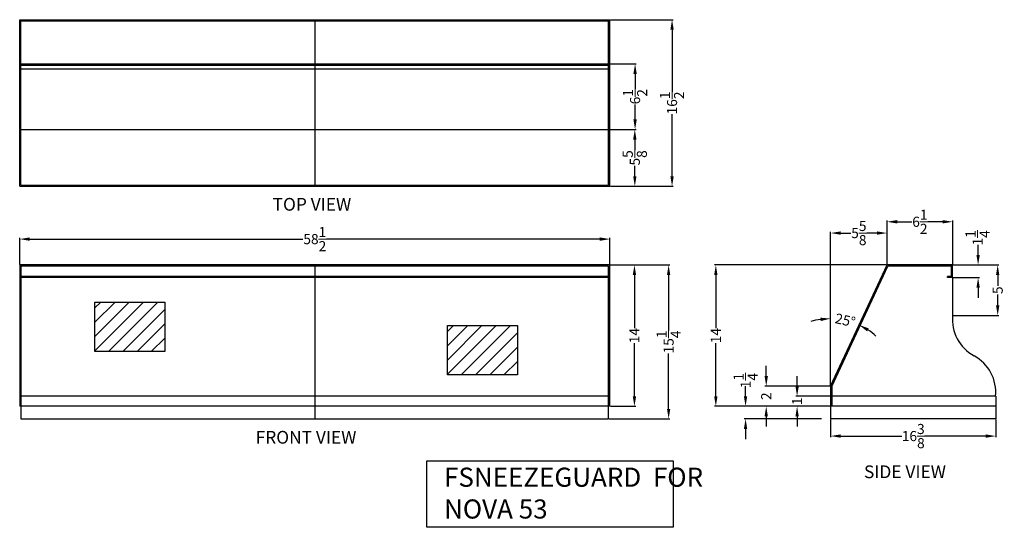
# Model space of a CAD drawing. Extents: x 636 to 917, y 46 to 143.
# Drawn here: x 820 to 917, y 80 to 130 of the extents above; entities that cross this region are included whole.
import ezdxf

# ---------------------------------------------------------------- set-up
doc = ezdxf.new("R2010")
doc.units = 0
doc.header["$MEASUREMENT"] = 0
doc.linetypes.add('PHANTOM', pattern=[2.5, 1.25, -0.25, 0.25, -0.25, 0.25, -0.25])
doc.layers.get('Defpoints').update_dxf_attribs({"color": 150, "linetype": 'CONTINUOUS'})
doc.layers.add('AM_5', color=8, linetype='CONTINUOUS', lineweight=15)
doc.layers.add('PHANTOM', color=8, linetype='PHANTOM', lineweight=15)
doc.layers.add('OBJECT', color=7, linetype='CONTINUOUS')
doc.styles.get("Standard").update_dxf_attribs({"font": 'arial.ttf', "height": 1})
doc.dimstyles.new('Fraction-1&HTO12$0', dxfattribs={"dimscale": 8, "dimtxt": 0.18, "dimasz": 0.18, "dimexe": 0.125, "dimexo": 0.0625, "dimgap": 0.09, "dimtad": 0, "dimdec": 4, "dimzin": 3, "dimdsep": 46, "dimlunit": 5, "dimtxsty": 'Standard', "dimcen": 0.09, "dimdle": 0.125, "dimadec": 0, "dimazin": 0, "dimtfac": 1, "dimtdec": 4, "dimtofl": 0, "dimtmove": 2, "dimatfit": 3, "dimfxl": 1, "dimtolj": 1, "dimtzin": 0, "dimarcsym": 0})
doc.dimstyles.new('Fraction-1&HTO12$2', dxfattribs={"dimscale": 8, "dimtxt": 0.18, "dimasz": 0.18, "dimexe": 0.125, "dimexo": 0.0625, "dimgap": 0.09, "dimtad": 0, "dimdec": 4, "dimzin": 3, "dimdsep": 46, "dimlunit": 5, "dimtxsty": 'Standard', "dimcen": 0.09, "dimdle": 0.125, "dimadec": 0, "dimazin": 0, "dimtfac": 1, "dimtdec": 4, "dimtofl": 0, "dimtmove": 2, "dimatfit": 3, "dimfxl": 1, "dimtolj": 1, "dimtzin": 0, "dimarcsym": 0})

# ---------------------------------------------------------------- blocks, each defined once
blk = doc.blocks.new('*D61')
at = {"layer": 'AM_5', "color": 0, "lineweight": -2, "transparency": 16777216}
for p, q in [((893.579, 95.161), (893.579, 96.161)), ((899.9, 94.161), (893.454, 94.161)), ((899.9, 92.161), (893.454, 92.161)), ((893.579, 91.161), (893.579, 90.161))]:
    blk.add_line(p, q, dxfattribs=at)
at = {"layer": 'AM_5', "color": 0, "transparency": 16777216}
for points in [[(893.412, 95.161), (893.746, 95.161), (893.579, 94.161)], [(893.412, 91.161), (893.746, 91.161), (893.579, 92.161)]]:
    blk.add_solid(points, dxfattribs=at)
at = {"layer": 'Defpoints', "color": 0, "transparency": 16777216}
for p in [(893.579, 94.161), (899.962, 94.161), (899.962, 92.161)]:
    blk.add_point(p, dxfattribs=at)
at = {"layer": 'AM_5', "color": 0, "transparency": 16777216, "insert": (893.579, 93.161), "char_height": 1, "attachment_point": 5, "rotation": 90}
blk.add_mtext('\\A1;2', dxfattribs=at)
blk = doc.blocks.new('*D62')
at = {"layer": 'AM_5', "color": 0, "lineweight": -2, "transparency": 16777216}
blk.add_line((899.962, 94.223), (899.962, 100.972), dxfattribs=at)
for start, end in [(98.57656, 107.15311), (47.84689, 56.42344)]:
    blk.add_arc((899.962, 94.161), 6.687, start, end, dxfattribs=at)
at = {"layer": 'AM_5', "color": 0, "transparency": 16777216}
for points in [[(898.952, 100.939), (898.977, 100.606), (899.962, 100.847)], [(903.579, 99.586), (903.742, 99.877), (902.788, 100.221)]]:
    blk.add_solid(points, dxfattribs=at)
at = {"layer": 'Defpoints', "color": 0, "transparency": 16777216}
for p in [(905.558, 106.161), (901.88, 100.566), (899.962, 94.161), (899.962, 94.161), (899.962, 92.161)]:
    blk.add_point(p, dxfattribs=at)
at = {"layer": 'AM_5', "color": 0, "transparency": 16777216, "insert": (901.409, 100.689), "char_height": 1, "attachment_point": 5, "rotation": 347.5}
blk.add_mtext('\\A1;25°', dxfattribs=at)
blk = doc.blocks.new('*D63')
at = {"layer": 'AM_5', "color": 0, "lineweight": -2, "transparency": 16777216}
for p, q in [((905.495, 106.161), (888.459, 106.161)), ((888.584, 105.161), (888.584, 99.918)), ((888.584, 93.161), (888.584, 98.403)), ((899.9, 92.161), (888.459, 92.161))]:
    blk.add_line(p, q, dxfattribs=at)
at = {"layer": 'AM_5', "color": 0, "transparency": 16777216}
for points in [[(888.417, 105.161), (888.75, 105.161), (888.584, 106.161)], [(888.417, 93.161), (888.75, 93.161), (888.584, 92.161)]]:
    blk.add_solid(points, dxfattribs=at)
at = {"layer": 'Defpoints', "color": 0, "transparency": 16777216}
for p in [(888.584, 106.161), (905.558, 106.161), (899.962, 92.161)]:
    blk.add_point(p, dxfattribs=at)
at = {"layer": 'AM_5', "color": 0, "transparency": 16777216, "insert": (888.584, 99.161), "char_height": 1, "attachment_point": 5, "rotation": 90}
blk.add_mtext('\\A1;14', dxfattribs=at)
blk = doc.blocks.new('*D64')
at = {"layer": 'AM_5', "color": 0, "lineweight": -2, "transparency": 16777216}
for p, q in [((896.639, 94.161), (896.639, 95.161)), ((899.9, 93.161), (896.514, 93.161)), ((899.9, 92.161), (896.514, 92.161)), ((896.639, 91.161), (896.639, 90.161))]:
    blk.add_line(p, q, dxfattribs=at)
at = {"layer": 'AM_5', "color": 0, "transparency": 16777216}
for points in [[(896.472, 94.161), (896.805, 94.161), (896.639, 93.161)], [(896.472, 91.161), (896.805, 91.161), (896.639, 92.161)]]:
    blk.add_solid(points, dxfattribs=at)
at = {"layer": 'Defpoints', "color": 0, "transparency": 16777216}
for p in [(896.639, 93.161), (899.962, 93.161), (899.962, 92.161)]:
    blk.add_point(p, dxfattribs=at)
at = {"layer": 'AM_5', "color": 0, "transparency": 16777216, "insert": (896.639, 92.661), "char_height": 1, "attachment_point": 5, "rotation": 90}
blk.add_mtext('\\A1;1', dxfattribs=at)
blk = doc.blocks.new('*D65')
at = {"layer": 'AM_5', "color": 0, "lineweight": -2, "transparency": 16777216}
for p, q in [((905.558, 106.223), (905.558, 110.566)), ((906.558, 110.441), (908.024, 110.441)), ((911.058, 110.441), (909.591, 110.441)), ((912.058, 106.223), (912.058, 110.566))]:
    blk.add_line(p, q, dxfattribs=at)
at = {"layer": 'AM_5', "color": 0, "transparency": 16777216}
for points in [[(906.558, 110.608), (906.558, 110.275), (905.558, 110.441)], [(911.058, 110.608), (911.058, 110.275), (912.058, 110.441)]]:
    blk.add_solid(points, dxfattribs=at)
at = {"layer": 'Defpoints', "color": 0, "transparency": 16777216}
for p in [(905.558, 110.441), (905.558, 106.161), (912.058, 106.161)]:
    blk.add_point(p, dxfattribs=at)
at = {"layer": 'AM_5', "color": 0, "transparency": 16777216, "insert": (908.808, 110.441), "char_height": 1, "attachment_point": 5}
blk.add_mtext('\\A1;6{\\H1x;\\S1/2;}', dxfattribs=at)
blk = doc.blocks.new('*D66')
at = {"layer": 'AM_5', "color": 0, "lineweight": -2, "transparency": 16777216}
for p, q in [((891.531, 93.161), (891.531, 94.161)), ((899.044, 92.161), (891.406, 92.161)), ((899.044, 90.911), (891.406, 90.911)), ((891.531, 89.911), (891.531, 88.911))]:
    blk.add_line(p, q, dxfattribs=at)
at = {"layer": 'AM_5', "color": 0, "transparency": 16777216}
for points in [[(891.364, 93.161), (891.697, 93.161), (891.531, 92.161)], [(891.364, 89.911), (891.697, 89.911), (891.531, 90.911)]]:
    blk.add_solid(points, dxfattribs=at)
at = {"layer": 'Defpoints', "color": 0, "transparency": 16777216}
for p in [(891.531, 92.161), (899.107, 92.161), (899.107, 90.911)]:
    blk.add_point(p, dxfattribs=at)
at = {"layer": 'AM_5', "color": 0, "transparency": 16777216, "insert": (891.537, 94.707), "char_height": 1, "attachment_point": 5, "rotation": 90}
blk.add_mtext('\\A1;1{\\H1x;\\S1/4;}', dxfattribs=at)
blk = doc.blocks.new('*D67')
at = {"layer": 'AM_5', "color": 0, "lineweight": -2, "transparency": 16777216}
for p, q in [((914.581, 107.161), (914.581, 108.161)), ((912.12, 106.161), (914.706, 106.161)), ((912.12, 104.911), (914.706, 104.911)), ((914.581, 103.911), (914.581, 102.911))]:
    blk.add_line(p, q, dxfattribs=at)
at = {"layer": 'AM_5', "color": 0, "transparency": 16777216}
for points in [[(914.414, 107.161), (914.748, 107.161), (914.581, 106.161)], [(914.414, 103.911), (914.748, 103.911), (914.581, 104.911)]]:
    blk.add_solid(points, dxfattribs=at)
at = {"layer": 'Defpoints', "color": 0, "transparency": 16777216}
for p in [(912.058, 106.161), (914.581, 106.161), (912.058, 104.911)]:
    blk.add_point(p, dxfattribs=at)
at = {"layer": 'AM_5', "color": 0, "transparency": 16777216, "insert": (914.527, 108.85), "char_height": 1, "attachment_point": 5, "rotation": 90}
blk.add_mtext('\\A1;1{\\H1x;\\S1/4;}', dxfattribs=at)
blk = doc.blocks.new('*D68')
at = {"layer": 'AM_5', "color": 0, "lineweight": -2, "transparency": 16777216}
for p, q in [((912.12, 106.161), (916.645, 106.161)), ((916.52, 105.161), (916.52, 104.082)), ((916.52, 102.161), (916.52, 103.239)), ((912.12, 101.161), (916.645, 101.161))]:
    blk.add_line(p, q, dxfattribs=at)
at = {"layer": 'AM_5', "color": 0, "transparency": 16777216}
for points in [[(916.354, 105.161), (916.687, 105.161), (916.52, 106.161)], [(916.354, 102.161), (916.687, 102.161), (916.52, 101.161)]]:
    blk.add_solid(points, dxfattribs=at)
at = {"layer": 'Defpoints', "color": 0, "transparency": 16777216}
for p in [(912.058, 106.161), (916.52, 106.161), (912.058, 101.161)]:
    blk.add_point(p, dxfattribs=at)
at = {"layer": 'AM_5', "color": 0, "transparency": 16777216, "insert": (916.52, 103.661), "char_height": 1, "attachment_point": 5, "rotation": 90}
blk.add_mtext('\\A1;5', dxfattribs=at)
blk = doc.blocks.new('*D69')
at = {"layer": 'AM_5', "color": 0, "lineweight": -2, "transparency": 16777216}
for p, q in [((878.142, 106.161), (880.64, 106.161)), ((880.515, 105.161), (880.515, 99.918)), ((880.515, 93.161), (880.515, 98.403)), ((878.142, 92.161), (880.64, 92.161))]:
    blk.add_line(p, q, dxfattribs=at)
at = {"layer": 'AM_5', "color": 0, "transparency": 16777216}
for points in [[(880.348, 105.161), (880.682, 105.161), (880.515, 106.161)], [(880.348, 93.161), (880.682, 93.161), (880.515, 92.161)]]:
    blk.add_solid(points, dxfattribs=at)
at = {"layer": 'Defpoints', "color": 0, "transparency": 16777216}
for p in [(878.08, 106.161), (880.515, 106.161), (878.08, 92.161)]:
    blk.add_point(p, dxfattribs=at)
at = {"layer": 'AM_5', "color": 0, "transparency": 16777216, "insert": (880.515, 99.161), "char_height": 1, "attachment_point": 5, "rotation": 90}
blk.add_mtext('\\A1;14', dxfattribs=at)
blk = doc.blocks.new('*D70')
at = {"layer": 'AM_5', "color": 0, "lineweight": -2, "transparency": 16777216}
for p, q in [((878.142, 106.161), (884.029, 106.161)), ((883.904, 105.161), (883.904, 99.672)), ((883.904, 91.911), (883.904, 97.399)), ((878.017, 90.911), (884.029, 90.911))]:
    blk.add_line(p, q, dxfattribs=at)
at = {"layer": 'AM_5', "color": 0, "transparency": 16777216}
for points in [[(883.737, 105.161), (884.071, 105.161), (883.904, 106.161)], [(883.737, 91.911), (884.071, 91.911), (883.904, 90.911)]]:
    blk.add_solid(points, dxfattribs=at)
at = {"layer": 'Defpoints', "color": 0, "transparency": 16777216}
for p in [(878.08, 106.161), (877.955, 90.911), (883.904, 90.911)]:
    blk.add_point(p, dxfattribs=at)
at = {"layer": 'AM_5', "color": 0, "transparency": 16777216, "insert": (883.904, 98.536), "char_height": 1, "attachment_point": 5, "rotation": 90}
blk.add_mtext('\\A1;15{\\H1x;\\S1/4;}', dxfattribs=at)
blk = doc.blocks.new('*D71')
at = {"layer": 'AM_5', "color": 0, "lineweight": -2, "transparency": 16777216}
for p, q in [((819.58, 106.223), (819.58, 108.848)), ((820.58, 108.723), (847.661, 108.723)), ((877.08, 108.723), (849.999, 108.723)), ((878.08, 106.223), (878.08, 108.848))]:
    blk.add_line(p, q, dxfattribs=at)
at = {"layer": 'AM_5', "color": 0, "transparency": 16777216}
for points in [[(820.58, 108.89), (820.58, 108.557), (819.58, 108.723)], [(877.08, 108.89), (877.08, 108.557), (878.08, 108.723)]]:
    blk.add_solid(points, dxfattribs=at)
at = {"layer": 'Defpoints', "color": 0, "transparency": 16777216}
for p in [(819.58, 108.723), (819.58, 106.161), (878.08, 106.161)]:
    blk.add_point(p, dxfattribs=at)
at = {"layer": 'AM_5', "color": 0, "transparency": 16777216, "insert": (848.83, 108.723), "char_height": 1, "attachment_point": 5}
blk.add_mtext('\\A1;58{\\H1x;\\S1/2;}', dxfattribs=at)
blk = doc.blocks.new('*D72')
at = {"layer": 'AM_5', "color": 0, "lineweight": -2, "transparency": 16777216}
for p, q in [((899.962, 94.223), (899.962, 109.449)), ((900.962, 109.324), (901.979, 109.324)), ((904.558, 109.324), (903.541, 109.324)), ((905.558, 106.223), (905.558, 109.449))]:
    blk.add_line(p, q, dxfattribs=at)
at = {"layer": 'AM_5', "color": 0, "transparency": 16777216}
for points in [[(900.962, 109.491), (900.962, 109.157), (899.962, 109.324)], [(904.558, 109.491), (904.558, 109.157), (905.558, 109.324)]]:
    blk.add_solid(points, dxfattribs=at)
at = {"layer": 'Defpoints', "color": 0, "transparency": 16777216}
for p in [(905.558, 109.324), (905.558, 106.161), (899.962, 94.161)]:
    blk.add_point(p, dxfattribs=at)
at = {"layer": 'AM_5', "color": 0, "transparency": 16777216, "insert": (902.76, 109.324), "char_height": 1, "attachment_point": 5}
blk.add_mtext('\\A1;5{\\H1x;\\S5/8;}', dxfattribs=at)
blk = doc.blocks.new('*D73')
at = {"layer": 'AM_5', "color": 0, "lineweight": -2, "transparency": 16777216}
for p, q in [((878.142, 119.581), (880.678, 119.581)), ((880.553, 118.581), (880.553, 117.549)), ((880.553, 114.956), (880.553, 115.987)), ((878.142, 113.956), (880.678, 113.956))]:
    blk.add_line(p, q, dxfattribs=at)
at = {"layer": 'AM_5', "color": 0, "transparency": 16777216}
for points in [[(880.386, 118.581), (880.72, 118.581), (880.553, 119.581)], [(880.386, 114.956), (880.72, 114.956), (880.553, 113.956)]]:
    blk.add_solid(points, dxfattribs=at)
at = {"layer": 'Defpoints', "color": 0, "transparency": 16777216}
for p in [(878.08, 119.581), (880.553, 119.581), (878.08, 113.956)]:
    blk.add_point(p, dxfattribs=at)
at = {"layer": 'AM_5', "color": 0, "transparency": 16777216, "insert": (880.553, 116.768), "char_height": 1, "attachment_point": 5, "rotation": 90}
blk.add_mtext('\\A1;5{\\H1x;\\S5/8;}', dxfattribs=at)
blk = doc.blocks.new('*D74')
at = {"layer": 'AM_5', "color": 0, "lineweight": -2, "transparency": 16777216}
for p, q in [((878.017, 126.081), (880.702, 126.081)), ((880.577, 125.081), (880.577, 123.614)), ((880.577, 120.581), (880.577, 122.047)), ((878.017, 119.581), (880.702, 119.581))]:
    blk.add_line(p, q, dxfattribs=at)
at = {"layer": 'AM_5', "color": 0, "transparency": 16777216}
for points in [[(880.41, 125.081), (880.744, 125.081), (880.577, 126.081)], [(880.41, 120.581), (880.744, 120.581), (880.577, 119.581)]]:
    blk.add_solid(points, dxfattribs=at)
at = {"layer": 'Defpoints', "color": 0, "transparency": 16777216}
for p in [(877.955, 126.081), (880.577, 126.081), (877.955, 119.581)]:
    blk.add_point(p, dxfattribs=at)
at = {"layer": 'AM_5', "color": 0, "transparency": 16777216, "insert": (880.577, 122.831), "char_height": 1, "attachment_point": 5, "rotation": 90}
blk.add_mtext('\\A1;6{\\H1x;\\S1/2;}', dxfattribs=at)
blk = doc.blocks.new('*D75')
at = {"layer": 'AM_5', "color": 0, "lineweight": -2, "transparency": 16777216}
for p, q in [((878.142, 130.456), (884.368, 130.456)), ((884.243, 129.456), (884.243, 123.328)), ((884.243, 114.956), (884.243, 121.084)), ((878.142, 113.956), (884.368, 113.956))]:
    blk.add_line(p, q, dxfattribs=at)
at = {"layer": 'AM_5', "color": 0, "transparency": 16777216}
for points in [[(884.076, 129.456), (884.41, 129.456), (884.243, 130.456)], [(884.076, 114.956), (884.41, 114.956), (884.243, 113.956)]]:
    blk.add_solid(points, dxfattribs=at)
at = {"layer": 'Defpoints', "color": 0, "transparency": 16777216}
for p in [(878.08, 130.456), (878.08, 113.956), (884.243, 113.956)]:
    blk.add_point(p, dxfattribs=at)
at = {"layer": 'AM_5', "color": 0, "transparency": 16777216, "insert": (884.243, 122.206), "char_height": 1, "attachment_point": 5, "rotation": 90}
blk.add_mtext('\\A1;16{\\H1x;\\S1/2;}', dxfattribs=at)
blk = doc.blocks.new('*D76')
at = {"layer": 'AM_5', "color": 0, "lineweight": -2, "transparency": 16777216}
for p, q in [((899.962, 90.848), (899.962, 89.09)), ((916.337, 90.848), (916.337, 89.09)), ((900.962, 89.215), (907.029, 89.215)), ((915.337, 89.215), (909.27, 89.215))]:
    blk.add_line(p, q, dxfattribs=at)
at = {"layer": 'AM_5', "color": 0, "transparency": 16777216}
for points in [[(900.962, 89.382), (900.962, 89.049), (899.962, 89.215)], [(915.337, 89.382), (915.337, 89.049), (916.337, 89.215)]]:
    blk.add_solid(points, dxfattribs=at)
at = {"layer": 'Defpoints', "color": 0, "transparency": 16777216}
for p in [(899.962, 90.911), (916.337, 90.911), (899.962, 89.215)]:
    blk.add_point(p, dxfattribs=at)
at = {"layer": 'AM_5', "color": 0, "transparency": 16777216, "insert": (908.15, 89.215), "char_height": 1, "attachment_point": 5}
blk.add_mtext('\\A1;16{\\H1x;\\S3/8;}', dxfattribs=at)
blk = doc.blocks.new('NOVA_PDC53 SNEEZEGUARD (FV)')
at = {"layer": 'Defpoints'}
blk.add_line((0, 15.25), (0, 0), dxfattribs=at)
at = {"layer": 'OBJECT'}
for p, q in [((29.25, 15.25), (-29.25, 15.25)), ((-29.25, 15.25), (-29.25, 1.25)), ((29.125, 15.125), (-29.125, 15.125)), ((-29.125, 15.125), (-29.125, 0)), ((29.125, 0), (29.125, 15.125)), ((29.25, 1.25), (29.25, 15.25)), ((29.125, 14.125), (-29.125, 14.125)), ((29.125, 14), (-29.125, 14)), ((29.125, 2.25), (-29.125, 2.25)), ((29.25, 1.25), (-29.25, 1.25)), ((-29.125, 0), (29.125, 0))]:
    blk.add_line(p, q, dxfattribs=at)
blk = doc.blocks.new('NOVA_PDC53 SNEEZEGUARD (TV)')
at = {"layer": 'Defpoints'}
blk.add_line((0, 16.5), (0, 0), dxfattribs=at)
at = {"layer": 'OBJECT'}
for p, q in [((-29.25, 0), (-29.25, 16.5)), ((-29.25, 16.5), (29.25, 16.5)), ((-29.125, 0.125), (-29.125, 16.375)), ((-29.125, 16.375), (29.125, 16.375)), ((29.125, 0.125), (29.125, 16.375)), ((29.25, 0), (29.25, 16.5)), ((-29.125, 12.125), (29.125, 12.125)), ((-29.125, 12), (29.125, 12)), ((-29.25, 11.625), (29.25, 11.625)), ((-29.125, 11.625), (29.125, 11.625)), ((-29.25, 5.625), (29.25, 5.625)), ((-29.25, 0), (29.25, 0)), ((-29.125, 0.125), (29.125, 0.125))]:
    blk.add_line(p, q, dxfattribs=at)

msp = doc.modelspace()

# ---------------------------------------------------------------- hatches: boundary and pattern name
at = {"layer": 'PHANTOM', "ltscale": 0.25}
h = msp.add_hatch(dxfattribs=at)
h.set_pattern_fill('ANSI31', color=256, scale=8, style=0)
h.set_pattern_definition([(45, (826.1379, 113.7366), (-0.707107, 0.707107), [])])
h.paths.add_polyline_path([(827.03375, 102.48659), (833.95621, 102.48659), (833.95621, 97.5957), (827.03375, 97.5957)])
h = msp.add_hatch(dxfattribs=at)
h.set_pattern_fill('ANSI31', color=256, scale=8, style=0)
h.set_pattern_definition([(45, (861.0938, 111.4065), (-0.707107, 0.707107), [])])
h.paths.add_polyline_path([(861.98968, 100.15648), (868.91213, 100.15648), (868.91213, 95.26559), (861.98968, 95.26559)])

# ---------------------------------------------------------------- linework, layer by layer
at = {"layer": 'Defpoints'}
for points in [[(827.03375, 102.48659), (833.95621, 102.48659), (833.95621, 97.5957), (827.03375, 97.5957)], [(861.98968, 100.15648), (868.91213, 100.15648), (868.91213, 95.26559), (861.98968, 95.26559)]]:
    msp.add_lwpolyline(points, close=True, dxfattribs=at)
at = {"layer": 'OBJECT'}
for p, q in [((899.96211, 94.16055), (905.5578, 106.16055)), ((900.08711, 94.13283), (905.63744, 106.03555)), ((912.0578, 106.16055), (905.5578, 106.16055)), ((911.9328, 106.03555), (905.63744, 106.03555)), ((911.9328, 105.03555), (911.9328, 106.03555)), ((912.0578, 104.91055), (912.0578, 106.16055)), ((911.9328, 105.03555), (911.5578, 105.03555)), ((911.5578, 104.91055), (911.5578, 105.03555)), ((912.0578, 104.91055), (911.5578, 104.91055)), ((912.0578, 104.91055), (912.0578, 101.16055)), ((899.96211, 94.16055), (899.96211, 90.91055)), ((900.08711, 94.13283), (900.08711, 92.16055)), ((916.33711, 93.16055), (900.08711, 93.16055)), ((916.33711, 93.16055), (916.33711, 90.91055)), ((916.33711, 92.16055), (899.96211, 92.16055)), ((916.33711, 90.91055), (899.96211, 90.91055))]:
    msp.add_line(p, q, dxfattribs=at)
msp.add_lwpolyline([(859.92719, 86.75152), (884.36636, 86.75152), (884.36636, 80.17928), (859.92719, 80.17928)], close=True, dxfattribs=at)
for centre, start, end in [((916.11708, 100.75258), 174.2609254, 241.6980234), ((912.24853, 93.56851), 354.2609254, 61.6980234)]:
    msp.add_arc(centre, 4.07972, start, end, dxfattribs=at)

# ---------------------------------------------------------------- block references
for name, p in [('NOVA_PDC53 SNEEZEGUARD (TV)', (848.82988, 113.95572)), ('NOVA_PDC53 SNEEZEGUARD (FV)', (848.82988, 90.91055))]:
    msp.add_blockref(name, p, dxfattribs=at)

# ---------------------------------------------------------------- texts
at = {"layer": 'OBJECT', "char_height": 1.26, "attachment_point": 1}
for s, insert in [('TOP VIEW', (844.65087, 112.80068)), ('FRONT VIEW', (842.96919, 89.72498)), ('SIDE VIEW', (903.26875, 86.307))]:
    msp.add_mtext(s, dxfattribs=dict(at, insert=insert))
at = {"layer": 'OBJECT', "insert": (861.64101, 86.08573), "char_height": 1.89, "width": 26.3054357, "attachment_point": 1}
msp.add_mtext('FSNEEZEGUARD  FOR NOVA 53', dxfattribs=at)

# ---------------------------------------------------------------- dimensions: what is measured, and where the dimension line sits
at = {"layer": 'AM_5'}
for base, p1, p2, picture, middle in [((884.24293, 113.95572), (878.07988, 130.45572), (878.07988, 113.95572), '*D75', (884.24293, 122.20572)), ((880.57689, 126.08072), (877.95488, 119.58072), (877.95488, 126.08072), '*D74', (880.57689, 122.83072)), ((880.5531, 119.58072), (878.07988, 113.95572), (878.07988, 119.58072), '*D73', (880.5531, 116.76822)), ((883.90402, 90.91055), (878.07988, 106.16055), (877.95488, 90.91055), '*D70', (883.90402, 98.53555)), ((880.5149, 106.16055), (878.07988, 92.16055), (878.07988, 106.16055), '*D69', (880.5149, 99.16055)), ((888.58376, 106.16055), (899.96211, 92.16055), (905.5578, 106.16055), '*D63', (888.58376, 99.16055)), ((916.52036, 106.16055), (912.0578, 101.16055), (912.0578, 106.16055), '*D68', (916.52036, 103.66055)), ((893.57887, 94.16055), (899.96211, 92.16055), (899.96211, 94.16055), '*D61', (893.57887, 93.16055)), ((896.63861, 93.16055), (899.96211, 92.16055), (899.96211, 93.16055), '*D64', (896.63861, 92.66055))]:
    dim = msp.add_linear_dim(base=base, p1=p1, p2=p2, angle=90, dimstyle='Fraction-1&HTO12$0', override={"dimscale": 1, "dimtxt": 1, "dimasz": 1, "dimpost": ''}, dxfattribs=at)
    dim.commit()
    dim.dimension.update_dxf_attribs({"geometry": picture, "text_midpoint": middle})
for base, p1, p2, picture, middle in [((905.5578, 110.44132), (912.0578, 106.16055), (905.5578, 106.16055), '*D65', (908.8078, 110.44132)), ((905.5578, 109.32409), (899.96211, 94.16055), (905.5578, 106.16055), '*D72', (902.75996, 109.32409)), ((819.57988, 108.72332), (878.07988, 106.16055), (819.57988, 106.16055), '*D71', (848.82988, 108.72332)), ((899.96211, 89.2152), (916.33711, 90.91055), (899.96211, 90.91055), '*D76', (908.14961, 89.2152))]:
    dim = msp.add_linear_dim(base=base, p1=p1, p2=p2, dimstyle='Fraction-1&HTO12$0', override={"dimscale": 1, "dimtxt": 1, "dimasz": 1, "dimpost": ''}, dxfattribs=at)
    dim.commit()
    dim.dimension.update_dxf_attribs({"geometry": picture, "text_midpoint": middle})
for base, p1, p2, picture, middle in [((914.58088, 106.16055), (912.0578, 104.91055), (912.0578, 106.16055), '*D67', (914.52699, 108.85045)), ((891.53059, 92.16055), (899.10694, 90.91055), (899.10694, 92.16055), '*D66', (891.53709, 94.70722))]:
    dim = msp.add_linear_dim(base=base, p1=p1, p2=p2, angle=90, dimstyle='Fraction-1&HTO12$0', override={"dimscale": 1, "dimtxt": 1, "dimasz": 1, "dimpost": ''}, dxfattribs=at)
    dim.commit()
    dim.dimension.update_dxf_attribs({"geometry": picture, "text_midpoint": middle, "dimtype": 160})
dim = msp.add_angular_dim_2l(base=(901.87989, 100.56638), line1=((899.96211, 94.16055), (899.96211, 92.16055)), line2=((899.96211, 94.16055), (905.5578, 106.16055)), dimstyle='Fraction-1&HTO12$2', override={"dimscale": 1, "dimtxt": 1, "dimasz": 1, "dimpost": ''}, dxfattribs=at)
dim.commit()
dim.dimension.update_dxf_attribs({"geometry": '*D62', "text_midpoint": (901.40939, 100.6888)})

doc.saveas('drawing.dxf')
